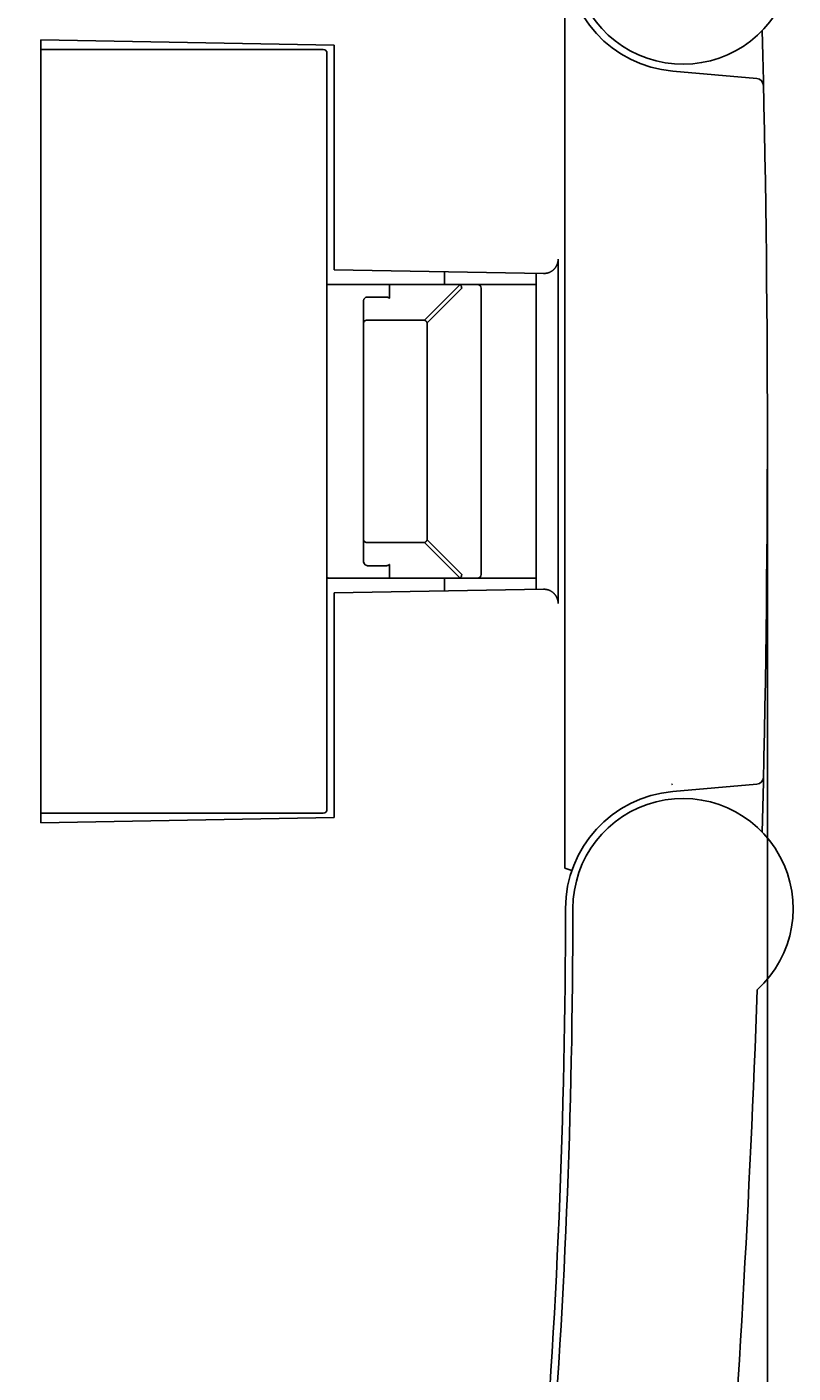
# Model space of a CAD drawing. Extents: x 0 to 594, y 0 to 420.
# Drawn here: x 444 to 465, y 241 to 277 of the extents above; entities that cross this region are included whole.
import ezdxf
from ezdxf.enums import TextEntityAlignment as Align

# ---------------------------------------------------------------- set-up
doc = ezdxf.new("R2010")
doc.units = 0
doc.header["$LTSCALE"] = 32.67
doc.header["$MEASUREMENT"] = 0
doc.layers.add('11000_LEFT', color=7, linetype='CONTINUOUS')
doc.layers.add('11100_DIM_LEFT', color=7, linetype='CONTINUOUS')
doc.dimstyles.get("Standard").update_dxf_attribs({"dimtxt": 0.18, "dimasz": 0.18, "dimexe": 0.18, "dimexo": 0.0625, "dimgap": 0.09, "dimtad": 0, "dimtih": 1, "dimtoh": 1, "dimdec": 4, "dimzin": 0, "dimdsep": 46, "dimtxsty": 'Standard', "dimcen": 0.09, "dimadec": 0, "dimazin": 0, "dimtfac": 1, "dimtdec": 4, "dimtofl": 0, "dimtmove": 0, "dimatfit": 3, "dimfxl": 1, "dimtolj": 1, "dimtzin": 0, "dimarcsym": 0})

# ---------------------------------------------------------------- blocks, each defined once
blk = doc.blocks.new('*D2')
at = {"layer": '11100_DIM_LEFT', "color": 7, "linetype": 'Continuous'}
for p, q in [((464.572894, 266.382537), (464.572894, 204.0608)), ((390.272894, 216.382537), (390.272894, 204.0608)), ((390.272894, 206.0608), (427.422894, 206.0608)), ((464.572894, 206.0608), (427.422894, 206.0608))]:
    blk.add_line(p, q, dxfattribs=at)
for points in [[(393.772894, 206.5608), (390.272894, 206.0608), (393.772894, 205.5608)], [(461.072894, 205.5608), (464.572894, 206.0608), (461.072894, 206.5608)]]:
    blk.add_solid(points, dxfattribs=at)
at = {"layer": '11100_DIM_LEFT', "color": 7, "linetype": 'Continuous', "width": 0.952381}
blk.add_text('74.3', height=3.5, dxfattribs=at).set_placement((427.90266, 206.9358), (437.90266, 206.9358), align=Align.FIT)

msp = doc.modelspace()

# ---------------------------------------------------------------- linework, layer by layer
at = {"layer": '11000_LEFT', "color": 7, "linetype": 'Continuous'}
for p, q in [((459.05544, 254.48162), (459.05544, 278.28346)), ((444.77289, 277.04414), (452.77289, 276.9045)), ((444.77289, 255.72094), (444.77289, 277.04414)), ((452.77289, 276.9045), (452.77289, 270.78254)), ((444.77289, 276.78254), (452.47289, 276.78254)), ((452.57289, 276.68254), (452.57289, 256.08254)), ((464.28479, 275.9943), (461.99428, 276.19469)), ((458.87289, 271.07612), (458.87289, 261.68895)), ((458.47289, 270.68304), (452.77289, 270.78254)), ((455.77289, 270.73017), (455.77289, 270.38254)), ((458.27289, 270.68653), (458.27289, 262.07854)), ((452.57289, 270.38254), (458.27289, 270.38254)), ((454.27289, 270.01183), (454.27289, 270.38254)), ((456.17289, 270.35325), (455.23147, 269.41183)), ((456.24361, 270.28254), (455.30218, 269.34112)), ((456.17289, 270.35325), (456.17289, 270.38254)), ((456.77289, 262.48254), (456.77289, 270.28254)), ((453.58055, 269.97949), (453.57289, 269.94112)), ((453.57289, 262.82396), (453.57289, 269.94112)), ((453.60215, 270.01179), (453.58055, 269.97949)), ((453.63445, 270.03343), (453.60215, 270.01179)), ((453.67289, 270.04112), (453.63445, 270.03343)), ((453.67289, 270.04112), (454.20268, 270.04112)), ((455.23147, 269.41183), (453.67289, 269.41183)), ((455.30218, 263.42396), (455.30218, 269.34112)), ((453.67289, 263.35325), (455.23147, 263.35325)), ((455.23147, 263.35325), (456.17289, 262.41183)), ((455.30218, 263.42396), (456.24361, 262.48254)), ((453.57289, 262.82396), (453.58293, 262.78029)), ((453.58293, 262.78029), (453.61188, 262.74473)), ((453.61188, 262.74473), (453.65645, 262.72532)), ((453.65645, 262.72532), (453.67289, 262.72396)), ((454.20268, 262.72396), (453.67289, 262.72396)), ((454.27289, 262.38254), (454.27289, 262.75325)), ((458.27289, 262.38254), (452.57289, 262.38254)), ((452.5729, 262.38826), (452.57882, 262.38898)), ((452.57882, 262.38898), (452.58473, 262.38975)), ((452.58473, 262.38975), (452.59063, 262.39056)), ((452.59063, 262.39056), (452.59653, 262.39142)), ((452.59653, 262.39142), (452.60242, 262.39234)), ((455.77289, 262.38254), (455.77289, 262.0349)), ((456.17289, 262.38254), (456.17289, 262.41183)), ((458.47289, 262.08203), (452.77289, 261.98254)), ((452.77289, 261.98254), (452.77289, 255.86058)), ((461.98354, 256.7696), (461.9584, 256.7673)), ((464.28479, 256.77078), (461.9943, 256.57039)), ((444.77289, 255.98254), (452.47289, 255.98254)), ((452.77289, 255.86058), (444.77289, 255.72094)), ((459.2447, 254.41697), (459.05544, 254.48162))]:
    msp.add_line(p, q, dxfattribs=at)
for points in [[(458.87289, 271.07612), (458.87277, 271.06626), (458.8724, 271.05639), (458.87179, 271.04653), (458.87093, 271.03668), (458.86982, 271.02685), (458.86848, 271.01704), (458.86689, 271.00727), (458.86506, 270.99753), (458.86298, 270.98784), (458.86067, 270.97821), (458.85811, 270.96864), (458.85532, 270.95913), (458.85245, 270.95021), (458.84937, 270.94136), (458.84608, 270.93258), (458.84258, 270.92389), (458.83888, 270.91528), (458.83497, 270.90677), (458.83086, 270.89835), (458.82656, 270.89003), (458.82205, 270.88182), (458.81735, 270.87372), (458.81246, 270.86573), (458.80738, 270.85786), (458.8021, 270.85012), (458.79658, 270.84242), (458.79087, 270.83485), (458.78497, 270.82742), (458.7789, 270.82014), (458.77265, 270.813), (458.76623, 270.80602), (458.75964, 270.7992), (458.75289, 270.79254), (458.74598, 270.78604), (458.73892, 270.77971), (458.7317, 270.77356), (458.72434, 270.76758), (458.71683, 270.76179), (458.709, 270.75605), (458.70103, 270.75051), (458.69292, 270.74516), (458.68469, 270.74003), (458.67632, 270.73509), (458.66784, 270.73037), (458.65924, 270.72585), (458.65053, 270.72155), (458.64171, 270.71747), (458.6328, 270.7136), (458.62379, 270.70996), (458.61469, 270.70654), (458.6055, 270.70335), (458.59632, 270.70042), (458.58707, 270.69771), (458.57775, 270.69522), (458.56837, 270.69297), (458.55895, 270.69094), (458.54947, 270.68914), (458.53996, 270.68757), (458.53042, 270.68623), (458.52086, 270.68512), (458.51127, 270.68424), (458.50168, 270.68359), (458.49208, 270.68318), (458.48248, 270.68299), (458.47289, 270.68304)], [(456.17289, 270.38254), (456.17452, 270.38251), (456.17615, 270.38242), (456.17778, 270.38228), (456.17941, 270.38209), (456.18103, 270.38184), (456.18265, 270.38154), (456.18426, 270.38119), (456.18586, 270.38079), (456.18745, 270.38034), (456.18903, 270.37984), (456.19059, 270.3793), (456.19214, 270.37872), (456.19367, 270.37808), (456.19518, 270.37741), (456.19667, 270.37669), (456.19814, 270.37594), (456.19958, 270.37514), (456.2013, 270.37413), (456.20298, 270.37306), (456.20462, 270.37194), (456.20622, 270.37077), (456.20779, 270.36955), (456.20932, 270.36829), (456.21082, 270.36698), (456.21228, 270.36563), (456.2137, 270.36424), (456.21508, 270.36282), (456.21643, 270.36136), (456.21775, 270.35986), (456.21903, 270.35834), (456.22027, 270.35678), (456.22147, 270.3552), (456.22265, 270.3536), (456.22403, 270.35161), (456.22536, 270.34959), (456.22663, 270.34753), (456.22786, 270.34545), (456.22904, 270.34334), (456.23016, 270.34121), (456.23124, 270.33904), (456.23227, 270.33686), (456.23325, 270.33465), (456.23419, 270.33242), (456.23507, 270.33017), (456.23591, 270.3279), (456.23671, 270.32562), (456.23746, 270.32332), (456.23816, 270.32101), (456.23887, 270.3185), (456.23953, 270.31599), (456.24014, 270.31346), (456.2407, 270.31091), (456.24121, 270.30836), (456.24167, 270.3058), (456.24208, 270.30323), (456.24244, 270.30066), (456.24275, 270.29808), (456.24301, 270.29549), (456.24323, 270.2929), (456.24339, 270.29031), (456.24351, 270.28772), (456.24358, 270.28513), (456.2436, 270.28254)], [(454.27289, 270.01183), (454.27061, 270.01342), (454.26831, 270.015), (454.26599, 270.01655), (454.26365, 270.01807), (454.26129, 270.01956), (454.25892, 270.02103), (454.25652, 270.02246), (454.25411, 270.02386), (454.25168, 270.02523), (454.24923, 270.02656), (454.24676, 270.02785), (454.24485, 270.02882), (454.24292, 270.02976), (454.24099, 270.03068), (454.23904, 270.03158), (454.23708, 270.03244), (454.23511, 270.03328), (454.23313, 270.03409), (454.23113, 270.03487), (454.22912, 270.03562), (454.2271, 270.03633), (454.22506, 270.03701), (454.22301, 270.03766), (454.22095, 270.03827), (454.21954, 270.03866), (454.21812, 270.03904), (454.2167, 270.03939), (454.21527, 270.03972), (454.21384, 270.04002), (454.21241, 270.04029), (454.21097, 270.04053), (454.20953, 270.04074), (454.20808, 270.04091), (454.20663, 270.04104), (454.20518, 270.04114), (454.20373, 270.04119), (454.20227, 270.04119)], [(453.57289, 269.34112), (453.57292, 269.34277), (453.57301, 269.34443), (453.57316, 269.34608), (453.57336, 269.34773), (453.57361, 269.34938), (453.57392, 269.35102), (453.57428, 269.35265), (453.5747, 269.35427), (453.57516, 269.35589), (453.57567, 269.35749), (453.57623, 269.35907), (453.57683, 269.36064), (453.57748, 269.36219), (453.57817, 269.36372), (453.57891, 269.36523), (453.57969, 269.36671), (453.58051, 269.36818), (453.58153, 269.36989), (453.58261, 269.37156), (453.58374, 269.37319), (453.58492, 269.37479), (453.58615, 269.37635), (453.58743, 269.37787), (453.58874, 269.37936), (453.5901, 269.38081), (453.59149, 269.38222), (453.59293, 269.3836), (453.59439, 269.38494), (453.5959, 269.38625), (453.59743, 269.38752), (453.59899, 269.38875), (453.60057, 269.38995), (453.60218, 269.39112), (453.60417, 269.39248), (453.60618, 269.39379), (453.60823, 269.39505), (453.6103, 269.39627), (453.6124, 269.39743), (453.61453, 269.39854), (453.61668, 269.3996), (453.61886, 269.40062), (453.62106, 269.40159), (453.62327, 269.40251), (453.62551, 269.40339), (453.62777, 269.40422), (453.63004, 269.40501), (453.63232, 269.40575), (453.63463, 269.40644), (453.63712, 269.40715), (453.63962, 269.4078), (453.64214, 269.4084), (453.64467, 269.40895), (453.64721, 269.40946), (453.64975, 269.40991), (453.65231, 269.41031), (453.65487, 269.41067), (453.65744, 269.41098), (453.66001, 269.41124), (453.66258, 269.41145), (453.66516, 269.41162), (453.66774, 269.41173), (453.67032, 269.4118), (453.67289, 269.41183)], [(455.23147, 269.41183), (455.23376, 269.41066), (455.23602, 269.40945), (455.23826, 269.40819), (455.24047, 269.4069), (455.24267, 269.40556), (455.24484, 269.40419), (455.24699, 269.40278), (455.24912, 269.40134), (455.25122, 269.39986), (455.2533, 269.39834), (455.25535, 269.39679), (455.25739, 269.39522), (455.25939, 269.39361), (455.26145, 269.3919), (455.26349, 269.39016), (455.2655, 269.38839), (455.26747, 269.38659), (455.26942, 269.38475), (455.27135, 269.38289), (455.27324, 269.381), (455.2751, 269.37908), (455.27693, 269.37713), (455.27873, 269.37515), (455.2805, 269.37314), (455.28224, 269.37111), (455.28395, 269.36905), (455.28556, 269.36704), (455.28714, 269.36501), (455.28869, 269.36295), (455.29021, 269.36087), (455.29169, 269.35877), (455.29313, 269.35664), (455.29455, 269.35449), (455.29592, 269.35232), (455.29725, 269.35012), (455.29855, 269.3479), (455.2998, 269.34566), (455.30101, 269.3434), (455.30218, 269.34112)], [(453.67289, 263.35325), (453.67015, 263.35327), (453.6674, 263.35335), (453.66465, 263.35349), (453.66191, 263.35367), (453.65916, 263.35392), (453.65642, 263.35421), (453.65369, 263.35456), (453.65096, 263.35497), (453.64824, 263.35543), (453.64554, 263.35594), (453.64284, 263.35652), (453.64015, 263.35715), (453.63748, 263.35783), (453.63482, 263.35857), (453.63252, 263.35927), (453.63024, 263.36), (453.62797, 263.36078), (453.62571, 263.36161), (453.62347, 263.36248), (453.62126, 263.3634), (453.61906, 263.36436), (453.61688, 263.36537), (453.61473, 263.36643), (453.6126, 263.36754), (453.6105, 263.3687), (453.60842, 263.3699), (453.60638, 263.37116), (453.60436, 263.37247), (453.60238, 263.37382), (453.60075, 263.37499), (453.59915, 263.37619), (453.59758, 263.37743), (453.59604, 263.3787), (453.59452, 263.38001), (453.59304, 263.38136), (453.5916, 263.38275), (453.59019, 263.38417), (453.58882, 263.38562), (453.5875, 263.38712), (453.58621, 263.38865), (453.58498, 263.39022), (453.58379, 263.39182), (453.58265, 263.39347), (453.58156, 263.39515), (453.58053, 263.39687), (453.57971, 263.39833), (453.57893, 263.39982), (453.57819, 263.40133), (453.57749, 263.40286), (453.57684, 263.40441), (453.57624, 263.40598), (453.57568, 263.40757), (453.57516, 263.40917), (453.5747, 263.41078), (453.57429, 263.41241), (453.57392, 263.41404), (453.57361, 263.41569), (453.57336, 263.41734), (453.57316, 263.41899), (453.57301, 263.42064), (453.57292, 263.4223), (453.57289, 263.42396)], [(455.30218, 263.42396), (455.30101, 263.42167), (455.2998, 263.41941), (455.29855, 263.41717), (455.29725, 263.41495), (455.29592, 263.41276), (455.29455, 263.41058), (455.29314, 263.40843), (455.29169, 263.40631), (455.29021, 263.4042), (455.28869, 263.40212), (455.28715, 263.40007), (455.28557, 263.39804), (455.28396, 263.39603), (455.28225, 263.39397), (455.28051, 263.39194), (455.27874, 263.38993), (455.27694, 263.38795), (455.2751, 263.386), (455.27324, 263.38408), (455.27135, 263.38219), (455.26943, 263.38033), (455.26748, 263.37849), (455.2655, 263.37669), (455.2635, 263.37492), (455.26146, 263.37318), (455.2594, 263.37148), (455.25739, 263.36987), (455.25536, 263.36829), (455.25331, 263.36674), (455.25123, 263.36522), (455.24912, 263.36374), (455.247, 263.3623), (455.24485, 263.36089), (455.24267, 263.35951), (455.24048, 263.35818), (455.23826, 263.35688), (455.23602, 263.35563), (455.23376, 263.35442), (455.23147, 263.35325)], [(454.27289, 262.75325), (454.27061, 262.75165), (454.26831, 262.75008), (454.26599, 262.74853), (454.26365, 262.74701), (454.26129, 262.74551), (454.25892, 262.74405), (454.25652, 262.74262), (454.25411, 262.74122), (454.25168, 262.73985), (454.24923, 262.73852), (454.24676, 262.73722), (454.24485, 262.73626), (454.24292, 262.73531), (454.24099, 262.73439), (454.23904, 262.7335), (454.23708, 262.73263), (454.23511, 262.73179), (454.23313, 262.73098), (454.23113, 262.73021), (454.22912, 262.72946), (454.2271, 262.72874), (454.22506, 262.72806), (454.22301, 262.72742), (454.22095, 262.72681), (454.21955, 262.72641), (454.21814, 262.72604), (454.21672, 262.72569), (454.2153, 262.72537), (454.21388, 262.72506), (454.21245, 262.72479), (454.21101, 262.72455), (454.20958, 262.72434), (454.20814, 262.72417), (454.2067, 262.72404), (454.20525, 262.72394), (454.20381, 262.72389), (454.20236, 262.72388)], [(456.2436, 262.48254), (456.24358, 262.47979), (456.2435, 262.47705), (456.24337, 262.47431), (456.24318, 262.47156), (456.24294, 262.46882), (456.24264, 262.46609), (456.24229, 262.46336), (456.24189, 262.46064), (456.24143, 262.45792), (456.24092, 262.45522), (456.24035, 262.45252), (456.23972, 262.44984), (456.23903, 262.44717), (456.23829, 262.44452), (456.2376, 262.44221), (456.23686, 262.43992), (456.23608, 262.43764), (456.23526, 262.43538), (456.23438, 262.43314), (456.23346, 262.43092), (456.2325, 262.42872), (456.23148, 262.42654), (456.23042, 262.42438), (456.22931, 262.42225), (456.22815, 262.42014), (456.22694, 262.41806), (456.22569, 262.41601), (456.22438, 262.41399), (456.22301, 262.412), (456.22185, 262.41038), (456.22065, 262.40878), (456.21941, 262.40721), (456.21814, 262.40567), (456.21683, 262.40416), (456.21549, 262.40268), (456.21411, 262.40124), (456.21269, 262.39984), (456.21124, 262.39847), (456.20974, 262.39715), (456.20822, 262.39587), (456.20665, 262.39463), (456.20505, 262.39344), (456.20341, 262.3923), (456.20173, 262.39122), (456.20001, 262.39018), (456.19855, 262.38936), (456.19706, 262.38858), (456.19555, 262.38784), (456.19401, 262.38715), (456.19246, 262.38649), (456.19089, 262.38589), (456.1893, 262.38533), (456.1877, 262.38481), (456.18608, 262.38435), (456.18446, 262.38393), (456.18282, 262.38357), (456.18117, 262.38326), (456.17952, 262.383), (456.17787, 262.3828), (456.17621, 262.38266), (456.17455, 262.38257), (456.17289, 262.38254)], [(458.47289, 262.08203), (458.48248, 262.08208), (458.49208, 262.0819), (458.50168, 262.08148), (458.51127, 262.08083), (458.52086, 262.07996), (458.53042, 262.07885), (458.53996, 262.0775), (458.54947, 262.07593), (458.55895, 262.07413), (458.56837, 262.07211), (458.57775, 262.06985), (458.58707, 262.06737), (458.59632, 262.06466), (458.6055, 262.06172), (458.61469, 262.05853), (458.62379, 262.05511), (458.6328, 262.05147), (458.64171, 262.04761), (458.65053, 262.04352), (458.65924, 262.03922), (458.66784, 262.03471), (458.67632, 262.02998), (458.68469, 262.02505), (458.69292, 262.01991), (458.70103, 262.01457), (458.709, 262.00902), (458.71683, 262.00328), (458.72434, 261.99749), (458.7317, 261.99151), (458.73892, 261.98536), (458.74598, 261.97903), (458.75289, 261.97254), (458.75964, 261.96587), (458.76623, 261.95905), (458.77265, 261.95207), (458.7789, 261.94494), (458.78497, 261.93765), (458.79087, 261.93023), (458.79658, 261.92266), (458.8021, 261.91495), (458.80738, 261.90721), (458.81246, 261.89935), (458.81735, 261.89136), (458.82205, 261.88326), (458.82656, 261.87505), (458.83086, 261.86673), (458.83497, 261.85831), (458.83888, 261.84979), (458.84258, 261.84119), (458.84608, 261.83249), (458.84937, 261.82372), (458.85245, 261.81487), (458.85532, 261.80594), (458.85811, 261.79644), (458.86067, 261.78687), (458.86298, 261.77723), (458.86506, 261.76754), (458.86689, 261.75781), (458.86848, 261.74803), (458.86982, 261.73823), (458.87093, 261.72839), (458.87179, 261.71854), (458.8724, 261.70868), (458.87277, 261.69881), (458.87289, 261.68895)]]:
    msp.add_lwpolyline(points, dxfattribs=at)
for centre, radius, start, end in [((462.27289, 279.38254), 3, 180, 47.562585), ((462.27289, 279.38254), 3.2, 180, 265.005141), ((44.57289, 266.38254), 420, 358.510671, 1.489329), ((452.47289, 276.68254), 0.1, 0, 90), ((464.26736, 275.79506), 0.2, 1.284761, 85), ((456.67289, 270.28254), 0.1, 0, 90), ((456.67289, 262.48254), 0.1, 270, 0), ((464.26736, 256.97), 0.19999, 275.000613, 358.715239), ((462.27289, 253.38254), 3.2, 94.99445, 180), ((462.27289, 253.38254), 3, 312.437416, 180), ((452.47289, 256.08254), 0.1, 270, 0), ((259.27289, 253.38254), 199.8, 350.363666, 0), ((259.27289, 253.38254), 200, 350.5327, 359.999964), ((44.57289, 266.38254), 420, 353.287634, 357.924068)]:
    msp.add_arc(centre, radius, start, end, dxfattribs=at)

# ---------------------------------------------------------------- dimensions: what is measured, and where the dimension line sits
at = {"layer": '11100_DIM_LEFT', "color": 7, "linetype": 'Continuous'}
dim = msp.add_linear_dim(base=(464.57289, 206.0608), p1=(390.27289, 216.38254), p2=(464.57289, 266.38254), dimstyle='Standard', dxfattribs=at)
dim.commit()
dim.dimension.update_dxf_attribs({"geometry": '*D2', "text_midpoint": (432.90266, 208.6858), "dimtype": 128})

doc.saveas('drawing.dxf')
